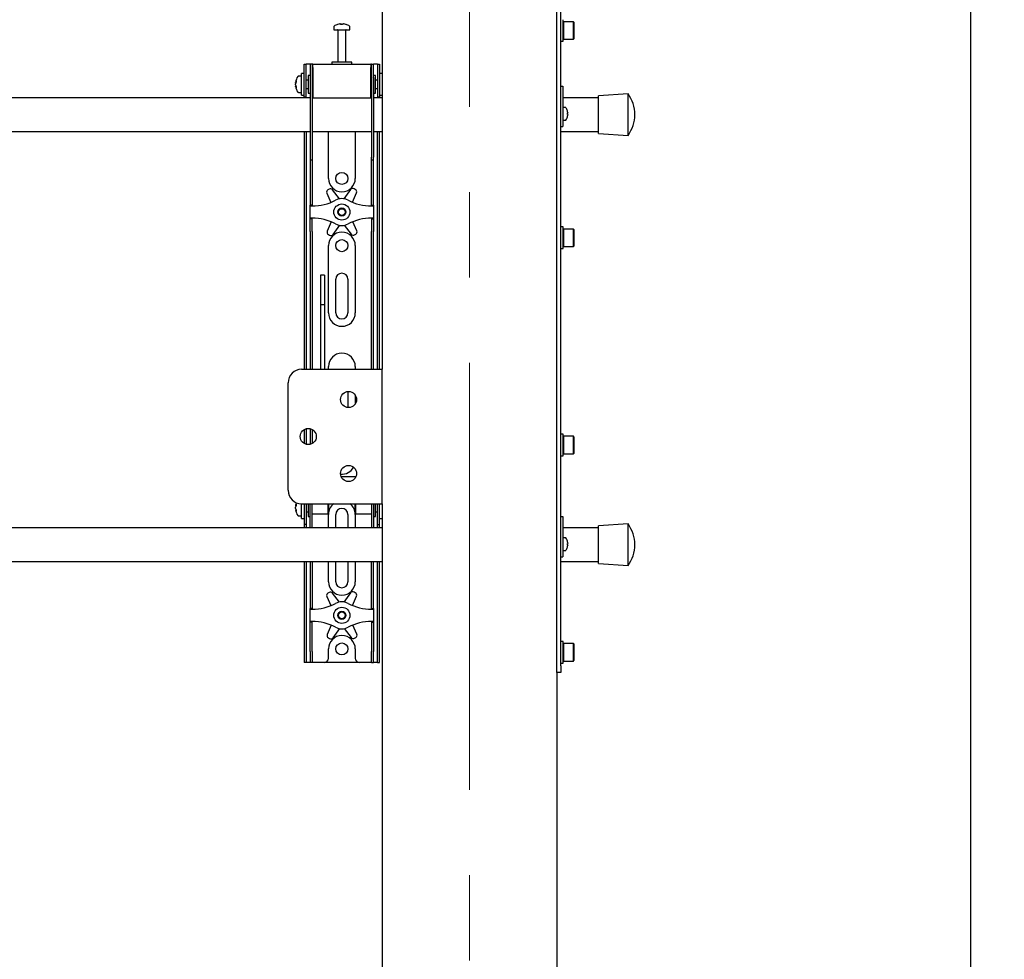
# Model space of a CAD drawing. Units: millimetres. Extents: x 0 to 420, y 0 to 297.
# Drawn here: x 132 to 161, y 164 to 192 of the extents above; entities that cross this region are included whole.
import ezdxf

# ---------------------------------------------------------------- set-up
doc = ezdxf.new("R2010")
doc.units = ezdxf.units.MM
doc.linetypes.add('CENTERX2', pattern=[20.32, 12.7, -2.54, 2.54, -2.54])
doc.layers.add('THICK_LINE', color=7, linetype='Continuous', lineweight=25)
doc.styles.add('SLDTEXTSTYLE3', font='GOST_B.TTF')
doc.styles.add('SLDTEXTSTYLE4', font='GOST_B.TTF')
doc.dimstyles.new('SLDDIMSTYLE0', dxfattribs={"dimtxt": 3.5, "dimasz": 3, "dimexe": 0, "dimexo": 0.0625, "dimgap": 0.875, "dimtad": 2, "dimdec": 1, "dimlfac": 25, "dimrnd": 1e-09, "dimzin": 12, "dimdsep": 46, "dimtxsty": 'SLDTEXTSTYLE3', "dimsah": 1, "dimcen": 0.09, "dimadec": 0, "dimazin": 3, "dimtfac": 1, "dimtdec": 0, "dimtofl": 0, "dimtmove": 0, "dimatfit": 3, "dimfxl": 0, "dimfrac": 2, "dimtolj": 1, "dimtzin": 12, "dimarcsym": 0})

# ---------------------------------------------------------------- blocks, each defined once
blk = doc.blocks.new('_D_3')
at = {"layer": 'THICK_LINE'}
for p, q in [((147.861, 273.339), (161.181, 273.339)), ((160.181, 127.619), (160.181, 273.339)), ((148.861, 127.619), (161.181, 127.619))]:
    blk.add_line(p, q, dxfattribs=at)
for points in [[(160.181, 273.339), (159.681, 270.339), (160.681, 270.339)], [(160.181, 127.619), (160.681, 130.619), (159.681, 130.619)]]:
    blk.add_solid(points, dxfattribs=at)
at = {"layer": 'THICK_LINE', "insert": (155.642, 195.455), "char_height": 3.5, "attachment_point": 1, "rotation": 90, "style": 'SLDTEXTSTYLE4'}
blk.add_mtext('3643', dxfattribs=at)

msp = doc.modelspace()

# ---------------------------------------------------------------- linework, layer by layer
at = {"color": 7, "linetype": 'Continuous', "lineweight": 25}
for p, q in [((147.9814, 172.7987), (147.9814, 272.2787)), ((147.8614, 172.7987), (147.8614, 200.4487)), ((142.6614, 200.1287), (142.6614, 181.6187)), ((148.0454, 191.7012), (148.0454, 192.0212)), ((141.2214, 191.8117), (141.2214, 191.7187)), ((141.2214, 191.7187), (141.7014, 191.7187)), ((141.3414, 191.7087), (141.3414, 190.7587)), ((141.4053, 191.8981), (141.4278, 191.8981)), ((141.4384, 191.8981), (141.4272, 191.8981)), ((141.4844, 191.8981), (141.5118, 191.8981)), ((141.5174, 191.8981), (141.5118, 191.8981)), ((141.5814, 190.7587), (141.5814, 191.7087)), ((141.7014, 191.7187), (141.7014, 191.8117)), ((148.0574, 191.9612), (148.0454, 191.9492)), ((148.0454, 191.3812), (148.0454, 191.7012)), ((148.3534, 191.9612), (148.0574, 191.9612)), ((148.0574, 191.9612), (148.0574, 191.7012)), ((148.0574, 191.7012), (148.0574, 191.4412)), ((148.3654, 191.9492), (148.3534, 191.9612)), ((148.3534, 191.7012), (148.3534, 191.9612)), ((148.3534, 191.4412), (148.3534, 191.7012)), ((148.3654, 191.9492), (148.3654, 191.7012)), ((148.3654, 191.7012), (148.3654, 191.4532)), ((148.0454, 191.4532), (148.0574, 191.4412)), ((148.0574, 191.4412), (148.3534, 191.4412)), ((148.3534, 191.4412), (148.3654, 191.4532)), ((147.9814, 191.3812), (148.0454, 191.3812)), ((140.3414, 190.3787), (140.3414, 190.6987)), ((140.3414, 190.6987), (140.4014, 190.6987)), ((140.4014, 190.3787), (140.4014, 190.6987)), ((140.4414, 190.6987), (140.4014, 190.6987)), ((140.5214, 190.6987), (140.4414, 190.6987)), ((140.5214, 190.6987), (140.5214, 190.2987)), ((140.5814, 190.6987), (140.5214, 190.6987)), ((140.5814, 190.6987), (140.5814, 190.2987)), ((140.6014, 190.6987), (140.5814, 190.6987)), ((140.6014, 190.5987), (140.6014, 190.6987)), ((140.6014, 190.6987), (142.3214, 190.6987)), ((140.6014, 190.5987), (140.6014, 189.6987)), ((141.1614, 190.7587), (141.1614, 190.6987)), ((141.7362, 190.7587), (141.1614, 190.7587)), ((141.7614, 190.7587), (141.7362, 190.7587)), ((141.7614, 190.6987), (141.7614, 190.7587)), ((142.3214, 190.6987), (142.3214, 190.5987)), ((142.3414, 190.6987), (142.3214, 190.6987)), ((142.3214, 189.6987), (142.3214, 190.5987)), ((142.3414, 190.2987), (142.3414, 190.6987)), ((142.3414, 190.6987), (142.4014, 190.6987)), ((142.4014, 190.2987), (142.4014, 190.6987)), ((142.4814, 190.6987), (142.4014, 190.6987)), ((142.5214, 190.6987), (142.4814, 190.6987)), ((142.5214, 190.6987), (142.5814, 190.6987)), ((142.5214, 190.6987), (142.5214, 190.3787)), ((142.5814, 190.6987), (142.5814, 190.3787)), ((140.2614, 190.3387), (140.1684, 190.3387)), ((140.3414, 190.4187), (140.2614, 190.4187)), ((140.2614, 189.7787), (140.2614, 190.4187)), ((140.3414, 190.0987), (140.3414, 190.3787)), ((140.4014, 190.0987), (140.4014, 190.3787)), ((140.5214, 190.3587), (140.4614, 190.3587)), ((140.4614, 190.3587), (140.4614, 189.8387)), ((140.5214, 190.2987), (140.5214, 187.934)), ((140.5814, 190.2987), (140.5814, 187.934)), ((140.6014, 190.2787), (140.5814, 190.2787)), ((142.3414, 190.2787), (142.3214, 190.2787)), ((142.3414, 190.2987), (142.3414, 187.934)), ((142.4614, 190.3587), (142.4014, 190.3587)), ((142.4014, 190.2987), (142.4014, 187.934)), ((142.4614, 190.1902), (142.4614, 190.3587)), ((142.5214, 190.3787), (142.5214, 190.0987)), ((142.6614, 190.4187), (142.5814, 190.4187)), ((142.5814, 190.3787), (142.5814, 190.0987)), ((140.082, 190.1562), (140.082, 190.1592)), ((140.082, 190.1176), (140.082, 190.1152)), ((140.082, 190.0797), (140.082, 190.1152)), ((140.082, 190.0381), (140.082, 190.0404)), ((140.3414, 189.7212), (140.3414, 190.0987)), ((140.4614, 190.2187), (140.4014, 190.2187)), ((140.4014, 189.7212), (140.4014, 190.0987)), ((140.4014, 189.9787), (140.4614, 189.9787)), ((142.5214, 190.2187), (142.4614, 190.2187)), ((142.4614, 189.8387), (142.4614, 190.1902)), ((142.4614, 189.9787), (142.5214, 189.9787)), ((142.5214, 190.0987), (142.5214, 189.7212)), ((142.5814, 190.0987), (142.5814, 189.7212)), ((147.9814, 190.0387), (148.0414, 190.0387)), ((148.0414, 190.0387), (148.0414, 190.0169)), ((148.0414, 190.0169), (148.0414, 189.1987)), ((140.5214, 189.6987), (118.4014, 189.6987)), ((140.1684, 189.8587), (140.2614, 189.8587)), ((140.2614, 189.7787), (140.3414, 189.7787)), ((140.3414, 189.7187), (140.3414, 189.7212)), ((140.4014, 189.7187), (140.3414, 189.7187)), ((140.3414, 189.7187), (140.3414, 189.6987)), ((140.4014, 189.7212), (140.4014, 189.7187)), ((140.4014, 189.7187), (140.4014, 189.6987)), ((140.4614, 189.8387), (140.5214, 189.8387)), ((140.5814, 189.9187), (140.6014, 189.9187)), ((140.6014, 189.6987), (140.5814, 189.6987)), ((140.6014, 189.6987), (142.3214, 189.6987)), ((142.3214, 189.9187), (142.3414, 189.9187)), ((142.3414, 189.6987), (142.3214, 189.6987)), ((142.4014, 189.8387), (142.4614, 189.8387)), ((142.6614, 189.6987), (142.4014, 189.6987)), ((142.5214, 189.7187), (142.5214, 189.7212)), ((142.5814, 189.7187), (142.5214, 189.7187)), ((142.5214, 189.6987), (142.5214, 189.7187)), ((142.5814, 189.7787), (142.6614, 189.7787)), ((142.5814, 189.7212), (142.5814, 189.7187)), ((142.5814, 189.6987), (142.5814, 189.7187)), ((149.1014, 189.6987), (148.0414, 189.6987)), ((149.9814, 189.8187), (149.1014, 189.7587)), ((149.1014, 188.6387), (149.1014, 189.7587)), ((149.9814, 188.5787), (149.9814, 189.8187)), ((148.1176, 189.4087), (148.0414, 189.4087)), ((148.0414, 189.1987), (148.0414, 188.9587)), ((148.1765, 189.3062), (148.1771, 189.3065)), ((148.1765, 189.2393), (148.1867, 189.2393)), ((148.1867, 189.1981), (148.1765, 189.1981)), ((148.1771, 189.1308), (148.1765, 189.1311)), ((148.1867, 189.2547), (148.1867, 189.2393)), ((148.1867, 189.1981), (148.1867, 189.1826)), ((147.9814, 188.8387), (148.0414, 188.8387)), ((148.0414, 189.0287), (148.1176, 189.0287)), ((148.0414, 188.9587), (148.0414, 188.8387)), ((118.4014, 188.6987), (140.5214, 188.6987)), ((140.3414, 188.6987), (140.3414, 181.6187)), ((140.4014, 188.6987), (140.4014, 181.6187)), ((140.5814, 188.6987), (142.3414, 188.6987)), ((141.0614, 187.2987), (141.0614, 188.6987)), ((141.8614, 188.6987), (141.8614, 187.2987)), ((142.4014, 188.6987), (142.6614, 188.6987)), ((142.5214, 181.6187), (142.5214, 188.6987)), ((142.5814, 181.6187), (142.5814, 188.6987)), ((147.9814, 188.6987), (149.1014, 188.6987)), ((149.1014, 188.6387), (149.9814, 188.5787)), ((140.5214, 187.934), (140.5214, 187.854)), ((140.5814, 187.934), (140.5814, 187.854)), ((142.3414, 187.854), (142.3414, 187.934)), ((142.4014, 187.854), (142.4014, 187.934)), ((140.5214, 187.854), (140.5814, 187.854)), ((140.5214, 187.854), (140.5214, 186.8734)), ((140.5814, 187.854), (140.5814, 186.8734)), ((142.3414, 187.854), (142.4014, 187.854)), ((142.3414, 186.8734), (142.3414, 187.854)), ((142.4014, 186.8734), (142.4014, 187.854)), ((140.5214, 186.8734), (140.5214, 186.686)), ((140.5814, 186.8734), (140.5814, 186.686)), ((141.0139, 186.8583), (141.1337, 186.5864)), ((141.0818, 186.9804), (141.0464, 186.9594)), ((141.3912, 186.6925), (141.186, 186.9602)), ((141.7223, 186.966), (141.523, 186.6939)), ((141.7811, 186.5896), (141.8966, 186.8679)), ((141.8619, 186.9683), (141.8261, 186.9885)), ((142.3414, 186.686), (142.3414, 186.8734)), ((142.4014, 186.686), (142.4014, 186.8734)), ((140.5214, 186.686), (140.5214, 186.4987)), ((140.5814, 186.4987), (140.5214, 186.4987)), ((140.5214, 186.4787), (140.5214, 186.4987)), ((140.5214, 186.1187), (140.5214, 186.4787)), ((140.5214, 186.4787), (140.5814, 186.4787)), ((140.5814, 186.686), (140.5814, 186.4987)), ((140.5814, 186.4787), (140.5814, 186.4987)), ((142.3414, 186.4987), (142.3414, 186.686)), ((142.3414, 186.4987), (142.4014, 186.4987)), ((142.3414, 186.4987), (142.3414, 186.4787)), ((142.3414, 186.4787), (142.4014, 186.4787)), ((142.4014, 186.4987), (142.4014, 186.686)), ((142.4014, 186.4987), (142.4014, 186.4787)), ((142.4014, 186.4787), (142.4014, 186.1187)), ((140.5814, 186.1187), (140.5214, 186.1187)), ((140.5214, 186.0987), (140.5214, 186.1187)), ((140.5814, 186.0987), (140.5814, 186.1187)), ((142.4014, 186.1187), (142.3414, 186.1187)), ((142.3414, 186.1187), (142.3414, 186.0987)), ((142.4014, 186.1187), (142.4014, 186.0987)), ((140.5814, 186.0987), (140.5214, 186.0987)), ((140.5214, 185.9113), (140.5214, 186.0987)), ((140.5214, 185.724), (140.5214, 185.9113)), ((140.5814, 185.9113), (140.5814, 186.0987)), ((140.5814, 185.724), (140.5814, 185.9113)), ((141.1416, 186.0077), (141.0261, 185.7294)), ((141.2004, 185.6313), (141.3997, 185.9034)), ((141.5315, 185.9049), (141.7367, 185.6371)), ((141.9088, 185.739), (141.789, 186.011)), ((142.3414, 186.0987), (142.4014, 186.0987)), ((142.3414, 186.0987), (142.3414, 185.9113)), ((142.3414, 185.9113), (142.3414, 185.724)), ((142.4014, 186.0987), (142.4014, 185.9113)), ((142.4014, 185.9113), (142.4014, 185.724)), ((148.0454, 185.8537), (147.9814, 185.8537)), ((148.0454, 185.5337), (148.0454, 185.8537)), ((140.5214, 185.724), (140.5214, 181.6187)), ((140.5814, 185.724), (140.5814, 181.6187)), ((141.0608, 185.6291), (141.0966, 185.6089)), ((141.841, 185.617), (141.8764, 185.6379)), ((142.3414, 181.6187), (142.3414, 185.724)), ((142.4014, 181.6187), (142.4014, 185.724)), ((148.0574, 185.7937), (148.0454, 185.7817)), ((148.0454, 185.2137), (148.0454, 185.5337)), ((148.3534, 185.7937), (148.0574, 185.7937)), ((148.0574, 185.7937), (148.0574, 185.5337)), ((148.0574, 185.5337), (148.0574, 185.2737)), ((148.3654, 185.7817), (148.3534, 185.7937)), ((148.3534, 185.5337), (148.3534, 185.7937)), ((148.3534, 185.2737), (148.3534, 185.5337)), ((148.3654, 185.7817), (148.3654, 185.5337)), ((148.3654, 185.5337), (148.3654, 185.2857)), ((141.0614, 183.2987), (141.0614, 185.2987)), ((141.8614, 185.2987), (141.8614, 183.2987)), ((148.0454, 185.2857), (148.0574, 185.2737)), ((148.0574, 185.2737), (148.3534, 185.2737)), ((148.3534, 185.2737), (148.3654, 185.2857)), ((147.9814, 185.2137), (148.0454, 185.2137)), ((140.9414, 184.4228), (140.8214, 184.4228)), ((140.8214, 184.4227), (140.8214, 184.4214)), ((140.8214, 184.4214), (140.8214, 184.2841)), ((140.9414, 184.4227), (140.9414, 184.4214)), ((140.9414, 184.4214), (140.9414, 184.2841)), ((140.8214, 184.2841), (140.8214, 184.1397)), ((140.8214, 184.1397), (140.8214, 183.5331)), ((140.9414, 184.2841), (140.9414, 184.1397)), ((140.9414, 184.1397), (140.9414, 183.5331)), ((141.2814, 183.2987), (141.2814, 184.2987)), ((141.6414, 184.2987), (141.6414, 183.2987)), ((140.9414, 183.5331), (140.8214, 183.5331)), ((140.8214, 183.5331), (140.8214, 183.4521)), ((140.9414, 183.5331), (140.9414, 183.4521)), ((140.8214, 183.4521), (140.8214, 183.1125)), ((140.9414, 183.4521), (140.9414, 183.1125)), ((140.8214, 183.1125), (140.8214, 182.5963)), ((140.9414, 183.1125), (140.9414, 182.5963)), ((140.8214, 182.5963), (140.8214, 181.6187)), ((140.9414, 182.5963), (140.9414, 181.6187)), ((140.2614, 181.6187), (142.4478, 181.6187)), ((141.0614, 181.6187), (141.0614, 181.6987)), ((141.8614, 181.6987), (141.8614, 181.6187)), ((142.4478, 181.6187), (142.6614, 181.6187)), ((142.6614, 177.6187), (142.6614, 181.6187)), ((139.8614, 178.0187), (139.8614, 181.2187)), ((141.6414, 180.9578), (141.6414, 180.4795)), ((141.8614, 180.8513), (141.8614, 180.586)), ((140.3414, 179.8265), (140.3414, 179.4108)), ((140.4014, 179.8511), (140.4014, 179.3863)), ((140.5214, 179.8511), (140.5214, 179.3863)), ((140.5814, 179.8265), (140.5814, 179.4108)), ((148.0454, 179.6862), (147.9814, 179.6862)), ((148.0454, 179.3662), (148.0454, 179.6862)), ((148.0574, 179.6262), (148.0454, 179.6142)), ((148.3534, 179.6262), (148.0574, 179.6262)), ((148.0574, 179.6262), (148.0574, 179.3662)), ((148.3654, 179.6142), (148.3534, 179.6262)), ((148.3534, 179.3662), (148.3534, 179.6262)), ((148.3654, 179.6142), (148.3654, 179.3662)), ((148.0454, 179.0462), (148.0454, 179.3662)), ((148.0454, 179.1182), (148.0574, 179.1062)), ((148.0574, 179.3662), (148.0574, 179.1062)), ((148.0574, 179.1062), (148.3534, 179.1062)), ((148.3534, 179.1062), (148.3534, 179.3662)), ((148.3534, 179.1062), (148.3654, 179.1182)), ((148.3654, 179.3662), (148.3654, 179.1182)), ((147.9814, 179.0462), (148.0454, 179.0462)), ((141.8795, 178.4187), (141.4432, 178.4187)), ((140.2614, 177.6187), (142.4478, 177.6187)), ((140.2614, 177.1787), (140.2614, 177.6187)), ((140.3414, 177.6187), (140.3414, 176.9989)), ((140.4014, 177.6187), (140.4014, 176.9989)), ((140.4614, 177.6187), (140.4614, 177.2387)), ((140.5214, 177.4987), (140.5214, 177.6187)), ((140.5814, 177.4987), (140.5814, 177.6187)), ((141.0414, 177.6187), (141.0414, 177.3187)), ((141.0614, 177.6187), (141.0614, 177.3387)), ((141.8614, 177.555), (141.8614, 177.6187)), ((141.8814, 177.5621), (141.8814, 177.6187)), ((142.3414, 177.6187), (142.3414, 177.4987)), ((142.4014, 177.6187), (142.4014, 177.4987)), ((142.4478, 177.6187), (142.6614, 177.6187)), ((142.4614, 177.5902), (142.4614, 177.6187)), ((142.5214, 176.9989), (142.5214, 177.6187)), ((142.5814, 176.9989), (142.5814, 177.6187)), ((142.6614, 177.6187), (142.6614, 128.2587)), ((140.082, 177.5562), (140.082, 177.5592)), ((140.082, 177.5176), (140.082, 177.5152)), ((140.082, 177.4797), (140.082, 177.5152)), ((140.082, 177.4381), (140.082, 177.4404)), ((140.4014, 177.3787), (140.4614, 177.3787)), ((140.5214, 177.0929), (140.5214, 177.4987)), ((140.5814, 177.0929), (140.5814, 177.4987)), ((141.0414, 177.3187), (141.0614, 177.3387)), ((141.8614, 177.3387), (141.8614, 177.555)), ((141.8614, 177.3387), (141.8814, 177.3187)), ((141.8814, 177.3187), (141.8814, 177.5621)), ((142.3414, 177.4987), (142.3414, 177.0929)), ((142.4014, 177.4987), (142.4014, 177.0929)), ((142.4614, 177.2387), (142.4614, 177.5902)), ((142.4614, 177.3787), (142.5214, 177.3787)), ((140.1684, 177.2587), (140.2614, 177.2587)), ((140.2614, 177.1787), (140.3414, 177.1787)), ((140.4614, 177.2387), (140.5214, 177.2387)), ((140.5214, 176.8997), (140.5214, 177.0929)), ((140.5814, 177.3187), (141.0414, 177.3187)), ((140.5814, 176.8997), (140.5814, 177.0929)), ((141.0614, 176.8987), (141.0614, 177.2987)), ((141.2814, 176.8987), (141.2814, 177.2987)), ((141.6414, 177.2987), (141.6414, 176.8987)), ((141.8614, 177.2987), (141.8614, 176.8987)), ((141.8814, 177.3187), (142.3414, 177.3187)), ((142.3414, 177.0929), (142.3414, 176.8997)), ((142.4014, 177.2387), (142.4614, 177.2387)), ((142.4014, 177.0929), (142.4014, 176.8997)), ((142.5814, 177.1787), (142.6614, 177.1787)), ((147.9814, 177.2387), (148.0414, 177.2387)), ((148.0414, 177.2387), (148.0414, 177.2169)), ((148.0414, 177.2169), (148.0414, 176.3987)), ((142.6614, 176.8987), (107.8614, 176.8987)), ((140.3414, 176.9989), (140.3414, 176.9987)), ((140.4014, 176.9987), (140.3414, 176.9987)), ((140.3414, 176.9987), (140.3414, 176.8987)), ((140.4014, 176.9989), (140.4014, 176.9987)), ((140.4014, 176.9987), (140.4014, 176.8987)), ((140.5214, 176.8997), (140.5214, 176.8987)), ((140.5814, 176.8997), (140.5814, 176.8987)), ((142.3414, 176.8987), (142.3414, 176.8997)), ((142.4014, 176.8987), (142.4014, 176.8997)), ((142.5214, 176.9987), (142.5214, 176.9989)), ((142.5214, 176.9987), (142.5814, 176.9987)), ((142.5214, 176.8987), (142.5214, 176.9987)), ((142.5814, 176.9987), (142.5814, 176.9989)), ((142.5814, 176.8987), (142.5814, 176.9987)), ((149.1014, 176.8987), (148.0414, 176.8987)), ((149.9814, 177.0187), (149.1014, 176.9587)), ((149.1014, 175.8387), (149.1014, 176.9587)), ((149.9814, 175.7787), (149.9814, 177.0187)), ((148.1176, 176.6087), (148.0414, 176.6087)), ((148.1765, 176.5062), (148.1771, 176.5065)), ((148.1867, 176.4547), (148.1867, 176.4393)), ((148.0414, 176.3987), (148.0414, 176.1587)), ((148.0414, 176.2287), (148.1176, 176.2287)), ((148.0414, 176.1587), (148.0414, 176.0387)), ((148.1765, 176.4393), (148.1867, 176.4393)), ((148.1867, 176.3981), (148.1765, 176.3981)), ((148.1771, 176.3308), (148.1765, 176.3311)), ((148.1867, 176.3981), (148.1867, 176.3826)), ((107.8614, 175.8987), (142.6614, 175.8987)), ((140.3414, 175.8987), (140.3414, 173.2187)), ((140.4014, 175.8987), (140.4014, 173.2187)), ((140.5214, 175.8987), (140.5214, 174.8734)), ((140.5814, 175.8987), (140.5814, 174.8734)), ((141.0614, 175.2987), (141.0614, 175.8987)), ((141.2814, 175.2987), (141.2814, 175.8987)), ((141.6414, 175.8987), (141.6414, 175.2987)), ((141.8614, 175.8987), (141.8614, 175.2987)), ((142.3414, 174.8734), (142.3414, 175.8987)), ((142.4014, 174.8734), (142.4014, 175.8987)), ((142.5214, 173.2187), (142.5214, 175.8987)), ((142.5814, 173.2187), (142.5814, 175.8987)), ((147.9814, 176.0387), (148.0414, 176.0387)), ((147.9814, 175.8987), (149.1014, 175.8987)), ((149.1014, 175.8387), (149.9814, 175.7787)), ((141.8619, 174.9683), (141.8261, 174.9885)), ((140.5214, 174.8734), (140.5214, 174.686)), ((140.5814, 174.8734), (140.5814, 174.686)), ((141.0139, 174.8583), (141.1337, 174.5864)), ((141.0818, 174.9804), (141.0464, 174.9594)), ((141.3912, 174.6925), (141.186, 174.9602)), ((141.7223, 174.966), (141.523, 174.6939)), ((141.7811, 174.5896), (141.8966, 174.8679)), ((142.3414, 174.686), (142.3414, 174.8734)), ((142.4014, 174.686), (142.4014, 174.8734)), ((140.5214, 174.686), (140.5214, 174.4987)), ((140.5814, 174.4987), (140.5214, 174.4987)), ((140.5214, 174.4787), (140.5214, 174.4987)), ((140.5214, 174.1187), (140.5214, 174.4787)), ((140.5214, 174.4787), (140.5814, 174.4787)), ((140.5814, 174.686), (140.5814, 174.4987)), ((140.5814, 174.4787), (140.5814, 174.4987)), ((142.3414, 174.4987), (142.3414, 174.686)), ((142.3414, 174.4987), (142.4014, 174.4987)), ((142.3414, 174.4987), (142.3414, 174.4787)), ((142.3414, 174.4787), (142.4014, 174.4787)), ((142.4014, 174.4987), (142.4014, 174.686)), ((142.4014, 174.4987), (142.4014, 174.4787)), ((142.4014, 174.4787), (142.4014, 174.1187)), ((140.5814, 174.1187), (140.5214, 174.1187)), ((140.5214, 174.0987), (140.5214, 174.1187)), ((140.5814, 174.0987), (140.5814, 174.1187)), ((142.4014, 174.1187), (142.3414, 174.1187)), ((142.3414, 174.1187), (142.3414, 174.0987)), ((142.4014, 174.1187), (142.4014, 174.0987)), ((140.5814, 174.0987), (140.5214, 174.0987)), ((140.5214, 173.9113), (140.5214, 174.0987)), ((140.5214, 173.724), (140.5214, 173.9113)), ((140.5814, 173.9113), (140.5814, 174.0987)), ((140.5814, 173.724), (140.5814, 173.9113)), ((141.1416, 174.0077), (141.0261, 173.7294)), ((141.2004, 173.6313), (141.3997, 173.9034)), ((141.5315, 173.9049), (141.7367, 173.6371)), ((141.9088, 173.739), (141.789, 174.011)), ((142.3414, 174.0987), (142.4014, 174.0987)), ((142.3414, 174.0987), (142.3414, 173.9113)), ((142.3414, 173.9113), (142.3414, 173.724)), ((142.4014, 174.0987), (142.4014, 173.9113)), ((142.4014, 173.9113), (142.4014, 173.724)), ((140.5214, 173.2187), (140.5214, 173.724)), ((140.5814, 173.2187), (140.5814, 173.724)), ((141.0608, 173.6291), (141.0966, 173.6089)), ((141.841, 173.617), (141.8764, 173.6379)), ((142.3414, 173.724), (142.3414, 173.2187)), ((142.4014, 173.724), (142.4014, 173.2187)), ((148.0454, 173.5187), (147.9814, 173.5187)), ((148.0454, 173.1987), (148.0454, 173.5187)), ((141.0614, 173.0187), (141.0614, 173.2987)), ((141.8614, 173.2987), (141.8614, 173.0187)), ((148.0574, 173.4587), (148.0454, 173.4467)), ((148.3534, 173.4587), (148.0574, 173.4587)), ((148.0574, 173.4587), (148.0574, 173.1987)), ((148.3654, 173.4467), (148.3534, 173.4587)), ((148.3534, 173.1987), (148.3534, 173.4587)), ((148.3654, 173.4467), (148.3654, 173.1987)), ((140.3414, 173.2187), (140.3414, 172.8987)), ((140.4014, 173.2187), (140.4014, 172.8987)), ((140.5214, 173.2187), (140.5214, 172.8987)), ((140.5814, 173.2187), (140.5814, 172.8987)), ((142.3414, 172.8987), (142.3414, 173.2187)), ((142.4014, 172.8987), (142.4014, 173.2187)), ((142.5214, 172.8987), (142.5214, 173.2187)), ((142.5814, 172.8987), (142.5814, 173.2187)), ((148.0454, 172.8787), (148.0454, 173.1987)), ((148.0454, 172.9507), (148.0574, 172.9387)), ((148.0574, 173.1987), (148.0574, 172.9387)), ((148.0574, 172.9387), (148.3534, 172.9387)), ((148.3534, 172.9387), (148.3534, 173.1987)), ((148.3534, 172.9387), (148.3654, 172.9507)), ((148.3654, 173.1987), (148.3654, 172.9507)), ((140.4014, 172.8987), (140.3414, 172.8987)), ((140.4414, 172.8987), (140.4014, 172.8987)), ((140.5214, 172.8987), (140.4414, 172.8987)), ((140.5814, 172.8987), (140.5214, 172.8987)), ((140.6214, 172.8987), (140.5814, 172.8987)), ((140.9414, 172.8987), (140.6214, 172.8987)), ((141.9814, 172.8987), (140.9414, 172.8987)), ((142.3014, 172.8987), (141.9814, 172.8987)), ((142.3414, 172.8987), (142.3014, 172.8987)), ((142.3414, 172.8987), (142.4014, 172.8987)), ((142.4814, 172.8987), (142.4014, 172.8987)), ((142.5214, 172.8987), (142.4814, 172.8987)), ((142.5214, 172.8987), (142.5814, 172.8987)), ((147.8614, 172.5987), (147.8614, 172.7987)), ((147.9814, 172.8787), (148.0454, 172.8787)), ((147.9814, 172.7987), (147.9814, 172.5987)), ((147.9814, 172.5987), (147.8614, 172.5987)), ((147.8614, 172.5987), (147.8614, 128.2587))]:
    msp.add_line(p, q, dxfattribs=at)
at = {"color": 7, "linetype": 'Continuous', "lineweight": 25, "flags": 128}
for points in [[(141.428, 191.882), (141.428, 191.883), (141.4278, 191.8981)], [(141.4384, 191.8981), (141.4382, 191.883), (141.4382, 191.882)], [(140.082, 190.1562), (140.0971, 190.1554), (140.1003, 190.1552)], [(140.1007, 190.0415), (140.0971, 190.0413), (140.082, 190.0404)], [(140.082, 177.5562), (140.0971, 177.5554), (140.1003, 177.5552)], [(140.1007, 177.4415), (140.0971, 177.4413), (140.082, 177.4404)]]:
    msp.add_lwpolyline(points, dxfattribs=at)
at = {"color": 7, "linetype": 'Continuous', "lineweight": 25}
for centre, radius in [((141.4614, 187.2987), 0.18), ((141.4614, 186.2987), 0.24), ((141.4614, 186.2987), 0.12), ((141.4614, 186.2987), 0.1), ((141.4614, 185.2987), 0.18), ((141.6614, 180.7187), 0.24), ((140.4614, 179.6187), 0.24), ((141.6614, 178.5187), 0.24), ((141.4614, 174.2987), 0.24), ((141.4614, 174.2987), 0.12), ((141.4614, 174.2987), 0.1), ((141.4614, 173.2987), 0.18)]:
    msp.add_circle(centre, radius, dxfattribs=at)
for centre, radius, start, end in [((141.243, 191.8117), 0.0216, 125.25153, 180), ((141.4614, 191.5027), 0.4, 108.16006, 125.25153), ((141.3314, 191.7087), 0.01, 0, 90), ((141.4586, 191.5062), 0.3954, 97.74457, 108.14358), ((141.3378, 191.8795), 0.00341, 82.73121, 133.13374), ((141.4761, 191.8678), 0.057, 147.94103, 165.57819), ((141.4492, 191.4452), 0.4378, 86.29823, 93.70177), ((141.3901, 191.8678), 0.057, 14.42181, 32.05897), ((141.4736, 191.4445), 0.4384, 89.45217, 91.59371), ((141.5327, 191.8678), 0.057, 147.94103, 165.57819), ((141.4585, 191.5062), 0.3954, 71.85642, 82.25543), ((141.4641, 191.5062), 0.3954, 71.85642, 82.25543), ((141.5914, 191.7087), 0.01, 90, 180), ((141.5848, 191.877), 0.00593, 77.77633, 121.57674), ((141.4614, 191.5027), 0.4, 54.74847, 71.83994), ((141.6798, 191.8117), 0.0216, 0, 54.74847), ((140.4774, 190.0987), 0.4, 144.74847, 171.28972), ((140.1684, 190.3171), 0.0216, 90, 144.74847), ((140.2853, 190.116), 0.2073, 154.62287, 168.80326), ((140.3007, 190.0762), 0.2227, 155.56224, 169.27058), ((140.2853, 190.075), 0.2073, 154.62287, 168.80326), ((140.3007, 190.1212), 0.2227, 190.72942, 204.43776), ((140.3007, 190.0818), 0.2227, 190.72942, 204.43776), ((140.4774, 190.0987), 0.4, 188.71028, 215.25153), ((140.3276, 190.1843), 0.2305, 174.8974, 185.1026), ((140.3091, 190.0094), 0.212, 174.67931, 185.32069), ((140.1684, 189.8803), 0.0216, 215.25153, 270), ((149.1204, 189.1987), 1.061, 0, 35.75739), ((148.1176, 189.3907), 0.018, 34.71791, 90), ((147.8694, 189.2187), 0.32, 15.93705, 34.71791), ((147.8694, 189.2187), 0.32, 325.28209, 344.06295), ((147.8694, 189.2187), 0.3193, 6.47692, 15.91483), ((147.8256, 189.2187), 0.3514, 356.63956, 3.36044), ((147.8694, 189.2187), 0.3193, 344.08517, 353.52308), ((149.1204, 189.1987), 1.061, 324.24261, 0), ((148.1176, 189.0467), 0.018, 270, 325.28209), ((141.4614, 187.2987), 0.4, 180, 0), ((141.7868, 186.9187), 0.08, 60.62203, 143.77789), ((141.0871, 186.8906), 0.08, 120.62203, 203.77789), ((141.1225, 186.9115), 0.08, 37.46617, 120.62203), ((141.8227, 186.8986), 0.08, 337.46617, 60.62203), ((140.5814, 187.9487), 1.47, 270, 298.07249), ((141.4614, 186.2987), 0.4, 61.92751, 118.07249), ((142.3414, 187.9487), 1.47, 241.92751, 270), ((140.5814, 184.6487), 1.47, 61.92751, 90), ((142.3414, 184.6487), 1.47, 90, 118.07249), ((141.4614, 186.2987), 0.4, 241.92751, 298.07249), ((141.1, 185.6988), 0.08, 157.46617, 240.62203), ((141.4614, 185.2987), 0.4, 0, 180), ((141.1359, 185.6786), 0.08, 240.62203, 323.77789), ((141.8002, 185.6858), 0.08, 217.46617, 300.62203), ((141.8356, 185.7068), 0.08, 300.62203, 23.77789), ((141.4614, 184.2987), 0.18, 0, 180), ((141.4614, 183.2987), 0.4, 180, 0), ((141.4614, 183.2987), 0.18, 180, 0), ((141.4614, 181.6987), 0.4, 0, 180), ((140.2614, 181.2187), 0.4, 90, 180), ((141.4614, 178.8987), 0.4, 264.35881, 331.15827), ((140.2614, 178.0187), 0.4, 180, 270), ((140.4774, 177.4987), 0.4, 157.82081, 171.28972), ((141.4614, 177.2987), 0.4, 126.8699, 180), ((141.4614, 177.2987), 0.4, 0, 53.1301), ((140.2853, 177.516), 0.2073, 154.62287, 168.80326), ((140.3007, 177.4762), 0.2227, 155.56224, 169.27058), ((140.2853, 177.475), 0.2073, 154.62287, 168.80326), ((140.3007, 177.5212), 0.2227, 190.72942, 204.43776), ((140.3007, 177.4818), 0.2227, 190.72942, 204.43776), ((140.4774, 177.4987), 0.4, 188.71028, 215.25153), ((140.3276, 177.5843), 0.2305, 174.8974, 185.1026), ((140.3091, 177.4094), 0.212, 174.67931, 185.32069), ((141.4614, 177.2987), 0.18, 0, 180), ((140.1684, 177.2803), 0.0216, 215.25153, 270), ((149.1204, 176.3987), 1.061, 0, 35.75739), ((148.1176, 176.5907), 0.018, 34.71791, 90), ((147.8694, 176.4187), 0.32, 15.93705, 34.71791), ((147.8694, 176.4187), 0.3193, 6.47692, 15.91483), ((148.1176, 176.2467), 0.018, 270, 325.28209), ((147.8694, 176.4187), 0.32, 325.28209, 344.06295), ((147.8256, 176.4187), 0.3514, 356.63956, 3.36044), ((147.8694, 176.4187), 0.3193, 344.08517, 353.52308), ((149.1204, 176.3987), 1.061, 324.24261, 0), ((141.4614, 175.2987), 0.4, 180, 0), ((141.4614, 175.2987), 0.18, 180, 360), ((141.1225, 174.9115), 0.08, 37.46617, 120.62203), ((141.7868, 174.9187), 0.08, 60.62203, 143.77789), ((141.0871, 174.8906), 0.08, 120.62203, 203.77789), ((141.4614, 174.2987), 0.4, 61.92751, 118.07249), ((141.8227, 174.8986), 0.08, 337.46617, 60.62203), ((140.5814, 175.9487), 1.47, 270, 298.07249), ((142.3414, 175.9487), 1.47, 241.92751, 270), ((140.5814, 172.6487), 1.47, 61.92751, 90), ((142.3414, 172.6487), 1.47, 90, 118.07249), ((141.4614, 174.2987), 0.4, 241.92751, 298.07249), ((141.1, 173.6988), 0.08, 157.46617, 240.62203), ((141.4614, 173.2987), 0.4, 0, 180), ((141.1359, 173.6786), 0.08, 240.62203, 323.77789), ((141.8002, 173.6858), 0.08, 217.46617, 300.62203), ((141.8356, 173.7068), 0.08, 300.62203, 23.77789), ((140.9414, 173.0187), 0.12, 270, 0), ((141.9814, 173.0187), 0.12, 180, 270)]:
    msp.add_arc(centre, radius, start, end, dxfattribs=at)
at = {"layer": 'THICK_LINE', "linetype": 'CENTERX2', "lineweight": 18}
msp.add_line((145.2614, 202.1287), (145.2614, 126.2587), dxfattribs=at)

# ---------------------------------------------------------------- dimensions: what is measured, and where the dimension line sits
at = {"layer": 'THICK_LINE'}
dim = msp.add_linear_dim(base=(160.1814, 273.3387), p1=(148.8614, 127.6187), p2=(147.8614, 273.3387), angle=90, dimstyle='SLDDIMSTYLE0', dxfattribs=at)
dim.commit()
dim.dimension.update_dxf_attribs({"geometry": '_D_3', "text_midpoint": (160.1814, 200.4787), "dimtype": 160})

doc.saveas('drawing.dxf')
